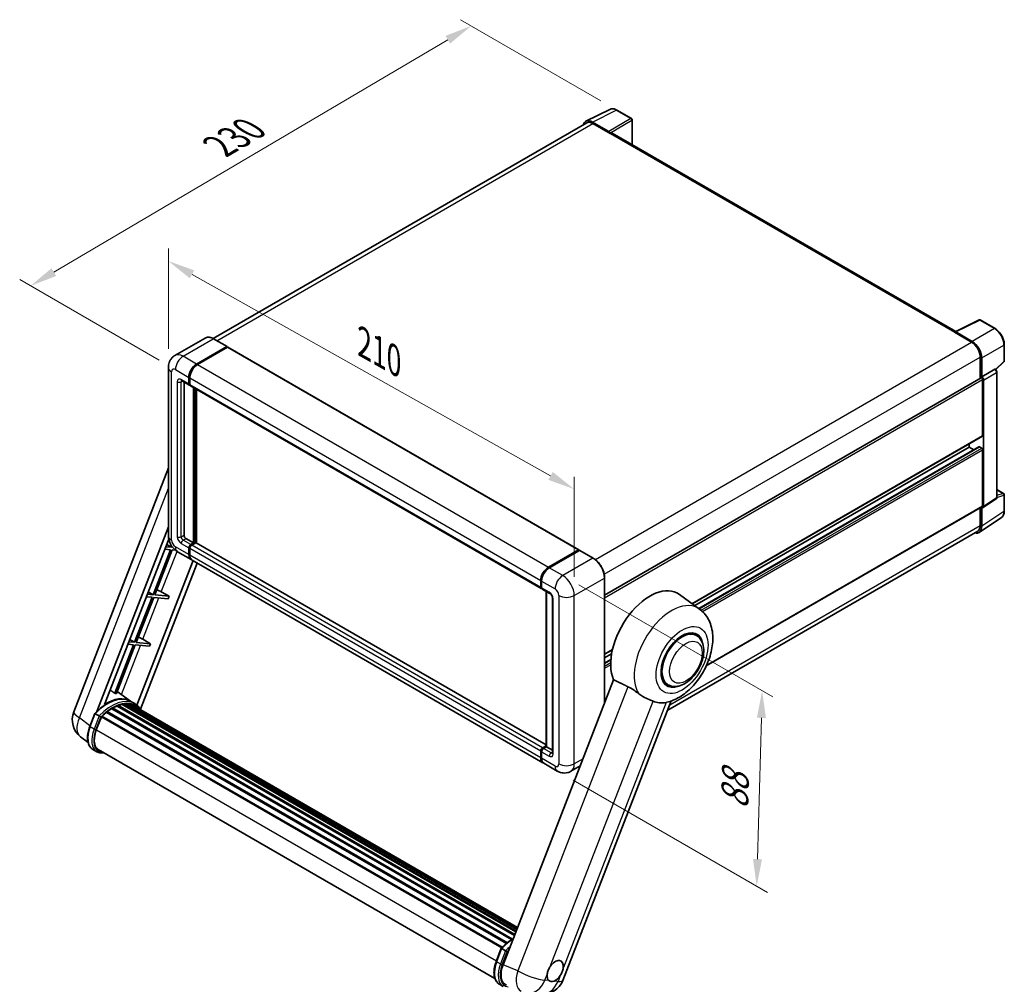
# Model space of a CAD drawing. Units: millimetres. Extents: x 18 to 9081, y 1 to 1687.
# Drawn here: x 1073 to 1617, y 268 to 801 of the extents above; entities that cross this region are included whole.
import ezdxf

# ---------------------------------------------------------------- set-up
doc = ezdxf.new("R2010")
doc.units = ezdxf.units.MM
for name, color, linetype, lineweight in [('Dimension (ISO)', 7, 'Continuous', 18), ('Visible (ISO)', 7, 'Continuous', 35), ('Visible Narrow (ISO)', 7, 'Continuous', 25)]:
    doc.layers.add(name, color=color, linetype=linetype, lineweight=lineweight)
doc.styles.add('Note Text (TK)', font='MS PGothic.ttf')
doc.dimstyles.new('Default - Method 1b (TK)', dxfattribs={"dimscale": 6, "dimtxt": 2.5, "dimasz": 2.5, "dimexe": 1, "dimexo": 1.5, "dimgap": 1, "dimtad": 1, "dimtoh": 1, "dimrnd": 1e-08, "dimdsep": 46, "dimtxsty": 'Note Text (TK)', "dimcen": 0.09, "dimdle": 5, "dimclrd": 100, "dimclre": 100, "dimclrt": 7, "dimadec": 1, "dimazin": 1, "dimtfac": 1, "dimtmove": 0, "dimatfit": 3, "dimfxl": 0, "dimtolj": 1, "dimlwd": -1, "dimlwe": -1, "dimarcsym": 0})

# ---------------------------------------------------------------- blocks, each defined once
blk = doc.blocks.new('*D38')
at = {"layer": 'Defpoints', "color": 0, "transparency": 16777216}
for p in [(1154.87, 608.88), (1379.36, 541.52), (1379.36, 482.73)]:
    blk.add_point(p, dxfattribs=at)
at = {"layer": 'Dimension (ISO)', "color": 100, "transparency": 16777216}
for p, q in [((1154.87, 619.2), (1154.87, 674.55)), ((1167.95, 660.32), (1366.29, 548.87)), ((1379.36, 493.06), (1379.36, 548.4))]:
    blk.add_line(p, q, dxfattribs=at)
for points in [[(1169.17, 662.5), (1166.72, 658.14), (1154.87, 667.67)], [(1367.51, 551.05), (1365.06, 546.69), (1379.36, 541.52)]]:
    blk.add_solid(points, dxfattribs=at)
at = {"layer": 'Dimension (ISO)', "color": 7, "transparency": 16777216, "insert": (1260.32, 623.9), "char_height": 15, "attachment_point": 4, "rotation": 330.6675, "style": 'Note Text (TK)'}
blk.add_mtext('\\A1;{\\Q-29.332;\\W0.822;\\H0.816x; \\fＭＳ Ｐゴシック|b0|i0;\\H15.0000;210}', dxfattribs=at)
blk = doc.blocks.new('*D39')
at = {"layer": 'Defpoints', "color": 0, "transparency": 16777216}
for p in [(1322.38, 797.68), (1402.99, 751.14), (1158.75, 607.66)]:
    blk.add_point(p, dxfattribs=at)
at = {"layer": 'Dimension (ISO)', "color": 100, "transparency": 16777216}
for p, q in [((1394.03, 756.31), (1316.41, 801.12)), ((1091.5, 661.56), (1309.45, 790.06)), ((1149.79, 612.83), (1072.61, 657.39))]:
    blk.add_line(p, q, dxfattribs=at)
for points in [[(1308.18, 792.21), (1310.72, 787.91), (1322.38, 797.68)], [(1090.23, 663.71), (1092.77, 659.41), (1078.58, 653.94)]]:
    blk.add_solid(points, dxfattribs=at)
at = {"layer": 'Dimension (ISO)', "color": 7, "transparency": 16777216, "insert": (1180.38, 729.63), "char_height": 15, "attachment_point": 4, "rotation": 30.5227, "style": 'Note Text (TK)'}
blk.add_mtext('\\A1;{\\Q-29.477;\\W0.821;\\H0.816x; \\fＭＳ Ｐゴシック|b0|i0;\\H15.0000;230}', dxfattribs=at)
blk = doc.blocks.new('*D40')
at = {"layer": 'Defpoints', "color": 0, "transparency": 16777216}
for p in [(1373, 493.75), (1370, 385.68), (1480.31, 321.99)]:
    blk.add_point(p, dxfattribs=at)
at = {"layer": 'Dimension (ISO)', "color": 100, "transparency": 16777216}
for p, q in [((1381.86, 488.64), (1489.22, 426.66)), ((1482.89, 415.07), (1480.73, 336.99)), ((1378.86, 380.56), (1486.22, 318.58))]:
    blk.add_line(p, q, dxfattribs=at)
for points in [[(1480.39, 415.14), (1485.39, 415), (1483.31, 430.07)], [(1478.23, 337.06), (1483.22, 336.92), (1480.31, 321.99)]]:
    blk.add_solid(points, dxfattribs=at)
at = {"layer": 'Dimension (ISO)', "color": 7, "transparency": 16777216, "insert": (1467.9, 361.5), "char_height": 15, "attachment_point": 4, "rotation": 88.41, "style": 'Note Text (TK)'}
blk.add_mtext('\\A1;{\\Q28.410;\\W0.830;\\H0.816x; \\fＭＳ Ｐゴシック|b0|i0;\\H15.0000;88}', dxfattribs=at)

msp = doc.modelspace()

# ---------------------------------------------------------------- linework, layer by layer
at = {"layer": 'Visible (ISO)'}
for p, q in [((1385.823, 744.967), (1399.022, 751.559)), ((1411.115, 746.445), (1402.986, 751.138)), ((1386.331, 744.09), (1179.681, 624.781)), ((1398.457, 739.316), (1389.438, 744.523)), ((1389.706, 743.756), (1399.252, 738.244)), ((1411.49, 731.94), (1411.49, 745.795)), ((1398.987, 738.398), (1398.987, 738.398)), ((1590.365, 628.666), (1400.377, 738.356)), ((1590.074, 628.521), (1603.274, 635.113)), ((1612.113, 630.399), (1603.984, 635.092)), ((1589.641, 628.324), (1599.187, 622.812)), ((1589.906, 628.171), (1589.906, 628.17)), ((1599.455, 623.27), (1590.436, 628.477)), ((1175.196, 625.095), (1158.49, 615.45)), ((1187.308, 620.381), (1179.883, 624.668)), ((1617.258, 612.406), (1617.258, 621.487)), ((1170.415, 610.718), (1187.12, 620.363)), ((1170.415, 610.473), (1187.38, 620.268)), ((1187.598, 620.026), (1170.945, 610.412)), ((1187.38, 620.268), (1187.645, 620.115)), ((1187.823, 620.048), (1381.923, 507.984)), ((1603.96, 614.545), (1603.96, 602.858)), ((1604.755, 603.676), (1604.755, 614.09)), ((1612.519, 607.692), (1617.018, 611.856)), ((1154.869, 608.881), (1154.869, 515.8)), ((1604.755, 603.676), (1611.938, 607.823)), ((1612.296, 607.849), (1612.282, 607.857)), ((1613.201, 537.07), (1613.201, 606.282)), ((1162.24, 601.458), (1166.483, 599.008)), ((1163.521, 600.719), (1163.521, 516.106)), ((1166.172, 599.695), (1166.172, 603.369)), ((1166.384, 599.818), (1166.384, 603.492)), ((1166.713, 599.222), (1166.633, 599.268)), ((1166.703, 603.063), (1166.703, 599.389)), ((1396.18, 482.896), (1604.38, 603.1)), ((1604.756, 603.675), (1604.755, 603.676)), ((1605.286, 571.22), (1605.286, 602.145)), ((1605.816, 532.027), (1605.816, 601.839)), ((1167.013, 598.702), (1361.114, 486.638)), ((1168.824, 511.82), (1168.824, 597.657)), ((1169.036, 511.697), (1169.036, 597.534)), ((1170.415, 511.788), (1170.415, 596.738)), ((1444.611, 478.2), (1605.13, 570.876)), ((1597.861, 564.79), (1597.861, 566.68)), ((1446.056, 477.145), (1597.861, 564.79)), ((1448.329, 475.486), (1603.257, 564.935)), ((1600.434, 563.304), (1597.861, 564.79)), ((1604.755, 564.178), (1603.482, 564.912)), ((1605.286, 532.334), (1605.286, 563.259)), ((1102.507, 418.409), (1154.869, 553.363)), ((1613.201, 541.283), (1616.883, 539.157)), ((1605.531, 531.357), (1612.722, 536.109)), ((1617.258, 529.427), (1617.258, 538.508)), ((1452.397, 443.81), (1605.13, 531.991)), ((1603.96, 531.315), (1603.96, 521.465)), ((1604.755, 521.002), (1604.755, 531.416)), ((1604.755, 531.416), (1604.756, 531.415)), ((1603.332, 517.649), (1615.64, 525.784)), ((1115.204, 418.526), (1154.869, 520.756)), ((1602.562, 518.375), (1431.065, 419.361)), ((1119.581, 422.459), (1155.065, 513.912)), ((1164.581, 514.269), (1168.824, 511.82)), ((1156.008, 508.016), (1146.356, 483.139)), ((1147.274, 483.057), (1156.926, 507.934)), ((1152.885, 508.295), (1156.008, 508.016)), ((1156.538, 509.383), (1153.416, 509.662)), ((1153.915, 510.95), (1156.538, 509.383)), ((1156.764, 509.965), (1156.538, 509.383)), ((1156.926, 507.934), (1158.776, 507.769)), ((1159.99, 506.93), (1167.415, 502.643)), ((1166.172, 505.39), (1166.172, 509.064)), ((1166.384, 505.512), (1166.384, 509.187)), ((1166.703, 508.758), (1166.703, 505.084)), ((1167.233, 510.901), (1168.824, 511.82)), ((1167.233, 510.656), (1169.036, 511.697)), ((1169.991, 511.881), (1167.763, 510.595)), ((1169.301, 511.544), (1169.036, 511.697)), ((1169.301, 511.544), (1169.354, 511.514)), ((1363.822, 400.124), (1170.216, 511.903)), ((1365.046, 498.348), (1381.698, 507.962)), ((1365.124, 497.968), (1382.094, 507.766)), ((1382.282, 507.686), (1365.576, 498.041)), ((1382.017, 507.778), (1382.017, 507.721)), ((1382.276, 507.744), (1382.335, 507.711)), ((1389.894, 503.418), (1382.469, 507.705)), ((1168.506, 502.013), (1137.492, 422.08)), ((1362.046, 390.273), (1167.945, 502.337)), ((1170.835, 500.669), (1139.473, 419.837)), ((1360.803, 487.325), (1360.803, 490.999)), ((1361.171, 487.447), (1361.171, 491.122)), ((1361.334, 490.693), (1361.334, 487.019)), ((1396.18, 423.295), (1396.18, 492.53)), ((1150.955, 484.769), (1155.212, 482.348)), ((1361.644, 486.332), (1365.887, 483.882)), ((1363.822, 399.237), (1363.822, 485.074)), ((1363.985, 484.98), (1363.985, 399.143)), ((1145.826, 481.773), (1136.174, 456.896)), ((1137.092, 456.814), (1146.744, 481.691)), ((1142.703, 482.051), (1145.826, 481.773)), ((1146.356, 483.139), (1143.233, 483.418)), ((1143.733, 484.706), (1146.356, 483.139)), ((1146.744, 481.691), (1154.682, 480.982)), ((1155.212, 482.348), (1147.274, 483.057)), ((1155.212, 482.348), (1154.682, 480.982)), ((1367.258, 481.507), (1367.258, 395.775)), ((1448.73, 475.193), (1437.558, 483.349)), ((1133.551, 458.463), (1136.174, 456.896)), ((1140.773, 458.525), (1145.03, 456.105)), ((1446.902, 460.701), (1444.443, 462.121)), ((1135.643, 455.529), (1125.223, 428.673)), ((1126.142, 428.591), (1136.562, 455.447)), ((1132.521, 455.808), (1135.643, 455.529)), ((1136.174, 456.896), (1133.051, 457.175)), ((1136.562, 455.447), (1144.499, 454.738)), ((1145.03, 456.105), (1137.092, 456.814)), ((1145.03, 456.105), (1144.499, 454.738)), ((1396.18, 450.239), (1400.484, 452.724)), ((1396.18, 448.349), (1400.048, 450.582)), ((1396.18, 445.379), (1399.629, 447.37)), ((1401.162, 436.135), (1340.024, 278.562)), ((1431.152, 433.421), (1428.693, 434.841)), ((1133.987, 424.252), (1126.561, 429.672)), ((1123.548, 420.137), (1344.717, 292.445)), ((1123.9, 420.616), (1345.282, 292.802)), ((1124.407, 420.634), (1124.208, 420.749)), ((1126.457, 421.62), (1346.286, 294.701)), ((1126.851, 422.022), (1346.486, 295.215)), ((1127.387, 421.972), (1127.085, 422.146)), ((1129.246, 422.488), (1347.072, 296.726)), ((1129.712, 422.788), (1347.252, 297.191)), ((1130.265, 422.658), (1129.868, 422.887)), ((1131.771, 422.75), (1347.617, 298.131)), ((1132.396, 422.893), (1347.777, 298.543)), ((1132.952, 422.672), (1132.473, 422.949)), ((1136.235, 422.955), (1134.114, 424.18)), ((1134.204, 422.253), (1347.905, 298.873)), ((1134.823, 422.332), (1348.043, 299.229)), ((1373.095, 269.95), (1433.033, 424.433)), ((1111.371, 410.27), (1114.168, 417.48)), ((1116.566, 416.121), (1114.445, 417.345)), ((1114.997, 408.443), (1117.774, 415.6)), ((1117.807, 415.689), (1339.219, 287.857)), ((1118.089, 416.078), (1339.564, 288.209)), ((1120.618, 418.08), (1341.875, 290.337)), ((1120.95, 418.615), (1342.395, 290.763)), ((1121.414, 418.686), (1121.325, 418.737)), ((1110.439, 401.404), (1106.337, 404.588)), ((1115.249, 396.385), (1113.127, 397.61)), ((1115.999, 397.684), (1335.491, 270.961)), ((1361.864, 398.531), (1363.822, 399.662)), ((1361.942, 398.151), (1363.822, 399.237)), ((1363.985, 399.143), (1362.394, 398.225)), ((1363.932, 399.174), (1363.822, 399.237)), ((1363.932, 399.174), (1363.985, 399.143)), ((1363.985, 399.143), (1367.258, 397.254)), ((1117.424, 395.711), (1119.781, 395.501)), ((1360.803, 393.019), (1360.803, 396.694)), ((1361.171, 393.142), (1361.171, 396.816)), ((1361.334, 396.387), (1361.334, 392.713)), ((1370.001, 385.68), (1362.576, 389.967)), ((1382.691, 388.528), (1377.501, 385.531)), ((1336.23, 280.447), (1339.028, 287.657)), ((1339.305, 287.522), (1341.426, 286.298)), ((1337.987, 267.787), (1340.109, 266.562))]:
    msp.add_line(p, q, dxfattribs=at)
for centre, radius, start, end in [((1410.74, 745.795), 0.75, 0, 60), ((1603.609, 634.442), 0.75, 60, 116.53871), ((1616.508, 612.406), 0.75, 312.78948, 0), ((1616.508, 538.508), 0.75, 0, 60), ((1113.695, 414.068), 12, 158.79398, 232.18575), ((1361.907, 274.291), 12, 264.89609, 338.79398)]:
    msp.add_arc(centre, radius, start, end, dxfattribs=at)
for centre, major_axis, ratio, start_param, end_param in [((1389.444, 738.392), (-3.755, 6.503), 0.5766475, 5.4983961, 6.8099201), ((1389.706, 738.244), (-3.375, 5.846), 0.5773503, 5.4977871, 6.2831853), ((1398.456, 738.704), (0.375, -0.65), 0.5780539, 0.7860072, 2.3555855), ((1399.252, 736.407), (1.125, 1.949), 0.5773503, 0, 0.7853982), ((1589.641, 626.486), (1.125, 1.949), 0.5773503, 0.5386578, 0.7853982), ((1590.437, 627.864), (-0.375, 0.65), 0.5766475, 5.4983961, 7.0679745), ((1599.187, 617.301), (3.375, -5.846), 0.5773503, 0.7853982, 2.3561945), ((1599.449, 617.146), (3.75, -6.495), 0.5780539, 0.7860072, 2.3555855), ((1187.12, 620.057), (0.188, 0.325), 0.5773503, 5.6991451, 7.0685835), ((1187.598, 619.658), (0.225, 0.39), 0.5773503, 0, 0.7853982), ((1170.415, 605.819), (3, 5.196), 0.5773503, 0.7853982, 2.3561945), ((1170.415, 605.819), (2.85, 4.936), 0.5773503, 0.7853982, 2.3561945), ((1170.945, 605.513), (-3, -5.196), 0.5773503, 3.9269908, 5.4977871), ((1611.921, 607.2), (-0.356, -0.66), 0.5568606, 3.1253163, 3.8758079), ((1167.233, 600.308), (-0.75, -1.299), 0.5773503, 5.4977871, 6.6445524), ((1167.233, 600.308), (-0.6, -1.039), 0.5773503, 5.4977871, 6.2831853), ((1167.763, 600.001), (-0.75, -1.299), 0.5773503, 5.4977871, 6.2831853), ((1604.755, 602.451), (-0.375, 0.65), 0.5773503, 3.9269908, 6.2831853), ((1604.755, 602.45), (0.75, -1.299), 0.5780539, 0.7860072, 2.3555855), ((1604.755, 571.526), (0.375, -0.65), 0.5773503, 0, 0.7853982), ((1603.482, 564.545), (-0.225, 0.39), 0.5773503, 5.4977871, 6.2831853), ((1604.755, 563.565), (-0.375, 0.65), 0.5773503, 3.9269908, 5.4977871), ((1604.755, 532.641), (0.751, -1.301), 0.5766475, 5.4983961, 7.0679745), ((1604.755, 532.64), (0.375, -0.65), 0.5773503, 0, 0.7853982), ((1599.449, 524.073), (3.755, -6.503), 0.5766475, 5.7564506, 7.0679745), ((1599.187, 524.22), (3.375, -5.846), 0.5773503, 0, 0.7853982), ((1164.581, 515.494), (0.75, -1.299), 0.5773503, 3.9269908, 5.4977871), ((1167.233, 509.676), (0.75, 1.299), 0.5773503, 0.7853982, 2.3561945), ((1167.233, 509.676), (0.6, 1.039), 0.5773503, 0.7853982, 2.3561945), ((1167.763, 509.37), (-0.75, -1.299), 0.5773503, 3.9269908, 5.4977871), ((1169.991, 511.514), (0.225, 0.39), 0.5773503, 0, 0.7853982), ((1381.698, 507.594), (0.225, 0.39), 0.5773503, 5.4977871, 7.0685835), ((1382.282, 507.441), (-0.187, 0.325), 0.5773503, 6.1412883, 6.2831853), ((1382.282, 507.38), (0.187, 0.325), 0.5773503, 0, 0.7853982), ((1170.415, 507.839), (-3, -5.196), 0.5773503, 5.4977871, 6.3716892), ((1170.415, 507.839), (-2.85, -4.936), 0.5773503, 5.4977871, 6.0846378), ((1170.945, 507.533), (-3, -5.196), 0.5773503, 5.4977871, 6.2831853), ((1365.046, 493.449), (3, 5.196), 0.5773503, 0.7853982, 2.3561945), ((1365.576, 493.142), (-3, -5.196), 0.5773503, 3.9269908, 5.4977871), ((1148.485, 484.847), (-4.172, 1.688), 0.2213584, 4.1709455, 4.8226215), ((1361.864, 487.937), (-0.75, -1.299), 0.5773503, 5.4977871, 6.6445524), ((1362.394, 487.631), (-0.75, -1.299), 0.5773503, 5.4977871, 6.2831853), ((1421.261, 457.319), (15.375, 26.63), 0.5773503, 6.221282, 9.0308245), ((1439.027, 447.061), (-7.875, -13.64), 0.5773503, 3.1415927, 6.2831853), ((1439.027, 447.061), (-8.25, -14.289), 0.5773503, 2.5181498, 6.9066281), ((1138.302, 458.604), (-4.172, 1.688), 0.2213584, 4.1709455, 4.8226215), ((1439.027, 447.061), (-7.875, -13.64), 0.5773503, 3.1415926, 6.2831853), ((1120.818, 402.377), (12.765, 22.11), 0.5773503, 6.2627075, 7.1371595), ((1116.47, 404.887), (13.034, 22.576), 0.5773503, 0.2330246, 0.2905742), ((1124, 400.54), (12.165, 21.07), 0.5773503, 0.8090131, 0.9363161), ((1124, 420.16), (0.322, 0.559), 0.5773503, 5.969709, 8.167458), ((1124, 400.54), (12.165, 21.07), 0.5773503, 0.6344802, 0.7617832), ((1126.951, 421.566), (0.322, 0.559), 0.5773503, 5.7951761, 7.992925), ((1123.47, 400.846), (-12.015, -20.811), 0.5773503, 3.7098126, 3.726143), ((1124, 400.54), (12.165, 21.07), 0.5773503, 0.4599473, 0.5872503), ((1129.812, 422.332), (0.322, 0.559), 0.5773503, 5.6206431, 7.8183921), ((1123.47, 400.846), (12.015, 20.811), 0.5773503, 0.3832067, 0.4010161), ((1124, 400.54), (12.165, 21.07), 0.5773503, 0.2854144, 0.4127173), ((1132.496, 422.437), (0.322, 0.559), 0.5773503, 5.4461102, 7.6438592), ((1123.47, 400.846), (12.015, 20.811), 0.5773503, 0.1016236, 0.1989083), ((1124, 400.54), (12.165, 21.07), 0.5773503, 0.1108814, 0.2381844), ((1134.392, 422.182), (-0.172, -0.299), 0.5773503, 4.285456, 4.806834), ((1134.922, 421.876), (0.322, 0.559), 0.5773503, 5.2767591, 7.4693263), ((1134.392, 422.182), (-0.323, -0.559), 0.5773503, 2.1351664, 2.1762971), ((1124, 400.54), (12.165, 21.07), 0.5773503, 6.2213885, 6.3449821), ((1123.47, 400.846), (12.165, 21.07), 0.5773503, 6.2213885, 6.2613862), ((1137.017, 420.666), (0.322, 0.559), 0.5773503, 5.2767591, 7.2896115), ((1136.487, 420.973), (-0.322, -0.559), 0.5773503, 2.1351664, 2.1762971), ((1436.216, 448.684), (-13.886, -24.051), 0.5773503, 0.0475851, 0.4760137), ((1118.189, 415.622), (0.322, 0.559), 0.5773503, 0.0355895, 1.9298506), ((1124, 400.54), (12.165, 21.07), 0.5773503, 0.9835461, 1.110849), ((1121.05, 418.158), (0.322, 0.559), 0.5773503, 6.1442419, 8.3419909), ((1122.529, 407.77), (-6.15, -10.652), 0.5773503, 4.9741884, 6.5044997), ((1121.999, 408.077), (-6, -10.392), 0.5773503, 6.038569, 6.2831853), ((1361.864, 397.306), (0.75, 1.299), 0.5773503, 0.7853982, 2.3561945), ((1362.394, 397), (-0.75, -1.299), 0.5773503, 3.9269908, 5.4977871), ((1121.999, 408.077), (-6.15, -10.652), 0.5773503, 0.0431296, 0.2213144), ((1365.046, 395.469), (-3, -5.196), 0.5773503, 5.4977871, 6.3716892), ((1365.576, 395.163), (-3, -5.196), 0.5773503, 5.4977871, 6.2831853), ((1347.433, 277.987), (-6.093, -10.418), 0.5751369, 4.9845213, 6.3586608), ((1368.864, 275.095), (3.187, 5.521), 0.5773503, 5.3611464, 7.7288229), ((1368.864, 275.095), (-3.187, -5.521), 0.5773503, 5.3611464, 6.1580266), ((1368.864, 275.095), (-3.187, -5.521), 0.5773503, 0.6487575, 1.4456376)]:
    msp.add_ellipse(centre, major_axis=major_axis, ratio=ratio, start_param=start_param, end_param=end_param, dxfattribs=at)
for points, knots in [([(1402.986, 751.138), (1402.719, 751.292), (1402.449, 751.425), (1401.906, 751.644), (1401.633, 751.73), (1401.089, 751.849), (1400.817, 751.883), (1400.281, 751.894), (1400.016, 751.87), (1399.503, 751.761), (1399.255, 751.675), (1399.022, 751.559)], [-0.78478918, -0.78478918, -0.78478918, -0.78478918, -0.63480417, -0.63480417, -0.48481916, -0.48481916, -0.33483415, -0.33483415, -0.18484914, -0.18484914, -0.03486413, -0.03486413, -0.03486413, -0.03486413]), ([(1617.258, 621.487), (1617.258, 621.81), (1617.236, 622.141), (1617.151, 622.814), (1617.087, 623.156), (1616.92, 623.845), (1616.817, 624.192), (1616.574, 624.882), (1616.435, 625.226), (1616.122, 625.904), (1615.949, 626.238), (1615.573, 626.889), (1615.37, 627.206), (1614.939, 627.816), (1614.711, 628.109), (1614.235, 628.665), (1613.986, 628.927), (1613.473, 629.416), (1613.208, 629.642), (1612.668, 630.053), (1612.392, 630.237), (1612.113, 630.399)], [-0.7847892, -0.7847892, -0.7847892, -0.7847892, -0.6278313, -0.6278313, -0.4708735, -0.4708735, -0.3139157, -0.3139157, -0.1569578, -0.1569578, 0, 0, 0.1569578, 0.1569578, 0.3139157, 0.3139157, 0.4708735, 0.4708735, 0.6278313, 0.6278313, 0.7847892, 0.7847892, 0.7847892, 0.7847892]), ([(1179.883, 624.668), (1179.549, 624.861), (1179.213, 625.024), (1178.545, 625.288), (1178.213, 625.388), (1177.558, 625.52), (1177.236, 625.553), (1176.61, 625.546), (1176.306, 625.506), (1175.726, 625.355), (1175.451, 625.242), (1175.196, 625.095)], [0, 0, 0, 0, 0.15707963, 0.15707963, 0.31415927, 0.31415927, 0.4712389, 0.4712389, 0.62831853, 0.62831853, 0.78539816, 0.78539816, 0.78539816, 0.78539816]), ([(1154.869, 608.881), (1154.869, 609.281), (1154.896, 609.698), (1155.025, 610.568), (1155.128, 611.021), (1155.442, 611.956), (1155.654, 612.438), (1156.221, 613.395), (1156.576, 613.869), (1157.436, 614.739), (1157.94, 615.133), (1158.49, 615.45)], [4.71238898, 4.71238898, 4.71238898, 4.71238898, 4.86946861, 4.86946861, 5.02654825, 5.02654825, 5.18362788, 5.18362788, 5.34070751, 5.34070751, 5.49778714, 5.49778714, 5.49778714, 5.49778714]), ([(1613.201, 606.282), (1613.201, 606.414), (1613.183, 606.54), (1613.124, 606.784), (1613.082, 606.902), (1612.978, 607.127), (1612.916, 607.234), (1612.773, 607.437), (1612.692, 607.532), (1612.511, 607.705), (1612.41, 607.783), (1612.296, 607.849)], [-0.7847892, -0.7847892, -0.7847892, -0.7847892, -0.4708735, -0.4708735, -0.1569578, -0.1569578, 0.1569578, 0.1569578, 0.4708735, 0.4708735, 0.7847892, 0.7847892, 0.7847892, 0.7847892]), ([(1162.03, 601.547), (1162.03, 601.547), (1162.033, 601.546), (1162.049, 601.543), (1162.073, 601.537), (1162.143, 601.509), (1162.188, 601.488), (1162.24, 601.458)], [5.90269679, 5.90269679, 5.90269679, 5.90269679, 5.96902604, 5.96902604, 6.12610567, 6.12610567, 6.28318531, 6.28318531, 6.28318531, 6.28318531]), ([(1612.722, 536.109), (1612.794, 536.157), (1612.859, 536.214), (1612.971, 536.337), (1613.017, 536.404), (1613.092, 536.539), (1613.12, 536.608), (1613.163, 536.744), (1613.178, 536.811), (1613.197, 536.943), (1613.201, 537.007), (1613.201, 537.07)], [0.03486413, 0.03486413, 0.03486413, 0.03486413, 0.18484914, 0.18484914, 0.33483415, 0.33483415, 0.48481916, 0.48481916, 0.63480417, 0.63480417, 0.78478918, 0.78478918, 0.78478918, 0.78478918]), ([(1615.64, 525.784), (1615.857, 525.927), (1616.055, 526.099), (1616.407, 526.489), (1616.56, 526.706), (1616.819, 527.176), (1616.925, 527.428), (1617.094, 527.96), (1617.156, 528.239), (1617.238, 528.819), (1617.258, 529.119), (1617.258, 529.427)], [0.03486413, 0.03486413, 0.03486413, 0.03486413, 0.18484914, 0.18484914, 0.33483415, 0.33483415, 0.48481916, 0.48481916, 0.63480417, 0.63480417, 0.78478918, 0.78478918, 0.78478918, 0.78478918]), ([(1159.99, 506.93), (1159.297, 507.33), (1158.712, 507.788), (1157.681, 508.771), (1157.234, 509.297), (1156.45, 510.409), (1156.111, 510.994), (1155.541, 512.23), (1155.309, 512.879), (1154.974, 514.264), (1154.869, 514.999), (1154.869, 515.8)], [3.1415927, 3.1415927, 3.1415927, 3.1415927, 3.4557519, 3.4557519, 3.7699112, 3.7699112, 4.0840704, 4.0840704, 4.3982297, 4.3982297, 4.712389, 4.712389, 4.712389, 4.712389]), ([(1382.276, 507.744), (1382.238, 507.766), (1382.201, 507.781), (1382.151, 507.784), (1382.137, 507.782), (1382.123, 507.778)], [0.17031312, 0.17031312, 0.17031312, 0.17031312, 0.181067752, 0.181067752, 0.185857001, 0.185857001, 0.185857001, 0.185857001]), ([(1396.18, 492.53), (1396.18, 493.301), (1396.075, 494.126), (1395.668, 495.808), (1395.366, 496.665), (1394.596, 498.333), (1394.127, 499.144), (1393.068, 500.646), (1392.476, 501.335), (1391.223, 502.529), (1390.562, 503.032), (1389.894, 503.418)], [1.5707963, 1.5707963, 1.5707963, 1.5707963, 1.8849556, 1.8849556, 2.1991149, 2.1991149, 2.5132741, 2.5132741, 2.8274334, 2.8274334, 3.1415927, 3.1415927, 3.1415927, 3.1415927]), ([(1361.171, 491.122), (1361.171, 491.611), (1361.238, 492.131), (1361.494, 493.189), (1361.683, 493.726), (1362.166, 494.773), (1362.459, 495.281), (1363.124, 496.222), (1363.495, 496.655), (1364.283, 497.406), (1364.7, 497.723), (1365.124, 497.968)], [3.1415927, 3.1415927, 3.1415927, 3.1415927, 3.4557519, 3.4557519, 3.7699112, 3.7699112, 4.0840704, 4.0840704, 4.3982297, 4.3982297, 4.712389, 4.712389, 4.712389, 4.712389]), ([(1361.338, 486.912), (1361.319, 486.936), (1361.302, 486.961), (1361.258, 487.035), (1361.236, 487.085), (1361.202, 487.187), (1361.19, 487.239), (1361.174, 487.343), (1361.171, 487.395), (1361.171, 487.447)], [2.58589037, 2.58589037, 2.58589037, 2.58589037, 2.67035376, 2.67035376, 2.82743339, 2.82743339, 2.98451302, 2.98451302, 3.14159265, 3.14159265, 3.14159265, 3.14159265]), ([(1365.887, 483.882), (1365.956, 483.843), (1366.036, 483.788), (1366.214, 483.642), (1366.312, 483.549), (1366.512, 483.328), (1366.614, 483.198), (1366.805, 482.913), (1366.893, 482.757), (1367.044, 482.444), (1367.106, 482.285), (1367.196, 481.99), (1367.226, 481.853), (1367.253, 481.648), (1367.258, 481.572), (1367.258, 481.507)], [3.1415927, 3.1415927, 3.1415927, 3.1415927, 3.3483163, 3.3483163, 3.5717778, 3.5717778, 3.8108324, 3.8108324, 4.0588067, 4.0588067, 4.3064712, 4.3064712, 4.5441351, 4.5441351, 4.712389, 4.712389, 4.712389, 4.712389]), ([(1430.573, 423.707), (1433.051, 424.281), (1435.354, 425.282), (1440.058, 428.084), (1442.399, 430.011), (1446.67, 434.462), (1448.59, 436.998), (1451.832, 442.396), (1453.161, 445.252), (1455.132, 451.133), (1455.771, 454.157), (1456.153, 460.195), (1455.907, 463.221), (1454.242, 468.582), (1453.009, 470.96), (1450.452, 473.79), (1449.629, 474.537), (1448.73, 475.193)], [4.9449424, 4.9449424, 4.9449424, 4.9449424, 5.2518994, 5.2518994, 5.6185623, 5.6185623, 5.9913696, 5.9913696, 6.3594379, 6.3594379, 6.7310908, 6.7310908, 7.102005, 7.102005, 7.4077962, 7.4077962, 7.5302789, 7.5302789, 7.5302789, 7.5302789]), ([(1431.152, 433.421), (1432.022, 432.919), (1432.996, 432.605), (1435.07, 432.35), (1436.17, 432.441), (1438.527, 433.016), (1439.774, 433.575), (1442.267, 435.126), (1443.502, 436.158), (1445.764, 438.539), (1446.789, 439.887), (1448.546, 442.757), (1449.28, 444.278), (1450.395, 447.381), (1450.776, 448.962), (1451.115, 452.073), (1451.071, 453.604), (1450.464, 456.396), (1449.928, 457.676), (1448.502, 459.539), (1447.755, 460.209), (1446.902, 460.701)], [2.8797933, 2.8797933, 2.8797933, 2.8797933, 3.1197774, 3.1197774, 3.3840131, 3.3840131, 3.7039822, 3.7039822, 4.0558353, 4.0558353, 4.4062301, 4.4062301, 4.7533511, 4.7533511, 5.1024812, 5.1024812, 5.455481, 5.455481, 5.7860062, 5.7860062, 6.0213859, 6.0213859, 6.0213859, 6.0213859]), ([(1409.075, 432.328), (1410.119, 431.823), (1411.276, 431.129), (1413.342, 429.709), (1414.257, 429.026), (1415.123, 428.366)], [2.58120601, 2.58120601, 2.58120601, 2.58120601, 2.84926027, 2.84926027, 3.06158262, 3.06158262, 3.06158262, 3.06158262]), ([(1114.169, 417.481), (1115.464, 418.841), (1116.823, 420.063), (1119.604, 422.166), (1121.025, 423.046), (1123.858, 424.416), (1125.27, 424.905), (1128.019, 425.455), (1129.355, 425.515), (1131.874, 425.184), (1133.056, 424.791), (1134.114, 424.18)], [3.8003101, 3.8003101, 3.8003101, 3.8003101, 4.0350858, 4.0350858, 4.2698614, 4.2698614, 4.5046371, 4.5046371, 4.7394127, 4.7394127, 4.9741884, 4.9741884, 4.9741884, 4.9741884]), ([(1423.007, 424.279), (1422.993, 424.286), (1422.98, 424.292), (1422.715, 424.417), (1422.442, 424.54), (1421.73, 424.854), (1421.272, 425.05), (1419.739, 425.712), (1418.573, 426.228), (1416.612, 427.326), (1415.85, 427.812), (1415.123, 428.366)], [5.53133344, 5.53133344, 5.53133344, 5.53133344, 5.53737633, 5.53737633, 5.64999603, 5.64999603, 5.81063445, 5.81063445, 6.15223521, 6.15223521, 6.37322619, 6.37322619, 6.37322619, 6.37322619]), ([(1139.661, 419.538), (1139.53, 419.755), (1139.392, 419.965), (1138.838, 420.75), (1138.379, 421.278), (1137.371, 422.211), (1136.822, 422.616), (1136.235, 422.955)], [1.00258985, 1.00258985, 1.00258985, 1.00258985, 1.04827567, 1.04827567, 1.17863631, 1.17863631, 1.30899694, 1.30899694, 1.30899694, 1.30899694]), ([(1114.168, 417.48), (1114.169, 417.483), (1114.174, 417.483), (1114.201, 417.475), (1114.233, 417.461), (1114.323, 417.414), (1114.379, 417.383), (1114.445, 417.345)], [0.032901328, 0.032901328, 0.032901328, 0.032901328, 0.043050226, 0.043050226, 0.062153826, 0.062153826, 0.08074557, 0.08074557, 0.08074557, 0.08074557]), ([(1117.465, 415.539), (1117.464, 415.54), (1117.464, 415.541), (1117.436, 415.561), (1117.405, 415.584), (1117.336, 415.632), (1117.298, 415.659), (1117.186, 415.735), (1117.106, 415.788), (1116.943, 415.892), (1116.862, 415.943), (1116.705, 416.039), (1116.632, 416.083), (1116.566, 416.121)], [-0.080922764, -0.080922764, -0.080922764, -0.080922764, -0.080588636, -0.080588636, -0.069147913, -0.069147913, -0.057765559, -0.057765559, -0.037622081, -0.037622081, -0.018555609, -0.018555609, 0, 0, 0, 0]), ([(1113.127, 397.61), (1112.473, 397.988), (1111.907, 398.516), (1111.005, 399.798), (1110.668, 400.552), (1110.221, 402.218), (1110.112, 403.131), (1110.112, 405.061), (1110.222, 406.079), (1110.647, 408.158), (1110.963, 409.219), (1111.371, 410.27)], [1.8325957, 1.8325957, 1.8325957, 1.8325957, 2.0943951, 2.0943951, 2.3561945, 2.3561945, 2.6179939, 2.6179939, 2.8797933, 2.8797933, 3.1415927, 3.1415927, 3.1415927, 3.1415927]), ([(1361.171, 396.816), (1361.171, 396.921), (1361.185, 397.025), (1361.235, 397.233), (1361.271, 397.335), (1361.362, 397.532), (1361.417, 397.627), (1361.543, 397.805), (1361.613, 397.888), (1361.767, 398.035), (1361.851, 398.099), (1361.942, 398.151)], [3.1415927, 3.1415927, 3.1415927, 3.1415927, 3.4557519, 3.4557519, 3.7699112, 3.7699112, 4.0840704, 4.0840704, 4.3982297, 4.3982297, 4.712389, 4.712389, 4.712389, 4.712389]), ([(1115.249, 396.385), (1115.38, 396.31), (1115.514, 396.24), (1115.789, 396.113), (1115.929, 396.056), (1116.216, 395.953), (1116.362, 395.908), (1116.658, 395.831), (1116.809, 395.798), (1117.114, 395.745), (1117.268, 395.725), (1117.424, 395.711)], [4.45058959, 4.45058959, 4.45058959, 4.45058959, 4.50294947, 4.50294947, 4.55530935, 4.55530935, 4.60766923, 4.60766923, 4.6600291, 4.6600291, 4.71238898, 4.71238898, 4.71238898, 4.71238898]), ([(1361.487, 391.498), (1361.445, 391.591), (1361.408, 391.687), (1361.306, 391.99), (1361.255, 392.206), (1361.187, 392.66), (1361.171, 392.897), (1361.171, 393.142)], [2.75148435, 2.75148435, 2.75148435, 2.75148435, 2.82743339, 2.82743339, 2.98451302, 2.98451302, 3.14159265, 3.14159265, 3.14159265, 3.14159265]), ([(1367.258, 395.775), (1367.258, 395.715), (1367.254, 395.665), (1367.243, 395.591), (1367.236, 395.567), (1367.231, 395.551), (1367.23, 395.549), (1367.23, 395.549)], [4.71238898, 4.71238898, 4.71238898, 4.71238898, 4.86946861, 4.86946861, 5.02654825, 5.02654825, 5.0928775, 5.0928775, 5.0928775, 5.0928775]), ([(1377.501, 385.531), (1376.951, 385.214), (1376.358, 384.974), (1375.175, 384.665), (1374.586, 384.594), (1373.474, 384.581), (1372.951, 384.639), (1371.984, 384.834), (1371.54, 384.972), (1370.722, 385.295), (1370.348, 385.48), (1370.001, 385.68)], [5.49778714, 5.49778714, 5.49778714, 5.49778714, 5.65486678, 5.65486678, 5.81194641, 5.81194641, 5.96902604, 5.96902604, 6.12610567, 6.12610567, 6.28318531, 6.28318531, 6.28318531, 6.28318531]), ([(1339.029, 287.658), (1340.324, 289.018), (1341.683, 290.24), (1343.917, 291.929), (1344.772, 292.505), (1345.631, 293.011)], [0.65871749, 0.65871749, 0.65871749, 0.65871749, 0.89349313, 0.89349313, 1.03597039, 1.03597039, 1.03597039, 1.03597039]), ([(1339.305, 287.522), (1339.239, 287.56), (1339.183, 287.591), (1339.093, 287.638), (1339.061, 287.652), (1339.034, 287.66), (1339.029, 287.66), (1339.028, 287.657)], [-0.08074557, -0.08074557, -0.08074557, -0.08074557, -0.062153826, -0.062153826, -0.043050226, -0.043050226, -0.032901328, -0.032901328, -0.032901328, -0.032901328]), ([(1342.325, 285.716), (1342.324, 285.717), (1342.324, 285.718), (1342.296, 285.738), (1342.265, 285.761), (1342.196, 285.809), (1342.158, 285.836), (1342.046, 285.912), (1341.966, 285.965), (1341.803, 286.069), (1341.721, 286.12), (1341.565, 286.216), (1341.492, 286.26), (1341.426, 286.298)], [-0.080922764, -0.080922764, -0.080922764, -0.080922764, -0.080588636, -0.080588636, -0.069147913, -0.069147913, -0.057765559, -0.057765559, -0.037622081, -0.037622081, -0.018555609, -0.018555609, 0, 0, 0, 0]), ([(1337.987, 267.787), (1337.333, 268.165), (1336.767, 268.693), (1335.865, 269.976), (1335.528, 270.729), (1335.081, 272.395), (1334.972, 273.308), (1334.972, 275.238), (1335.082, 276.256), (1335.507, 278.335), (1335.823, 279.396), (1336.23, 280.447)], [4.9741884, 4.9741884, 4.9741884, 4.9741884, 5.2359878, 5.2359878, 5.4977871, 5.4977871, 5.7595865, 5.7595865, 6.0213859, 6.0213859, 6.2831853, 6.2831853, 6.2831853, 6.2831853]), ([(1364.399, 273.225), (1364.405, 273.279), (1364.411, 273.332), (1364.508, 274.064), (1364.697, 274.785), (1365.211, 276.109), (1365.573, 276.809), (1366.031, 277.508), (1366.065, 277.559), (1366.1, 277.61)], [4.48212902, 4.48212902, 4.48212902, 4.48212902, 4.49369262, 4.49369262, 4.63906734, 4.63906734, 4.78444206, 4.78444206, 4.79600565, 4.79600565, 4.79600565, 4.79600565]), ([(1373.33, 276.964), (1373.324, 276.911), (1373.318, 276.857), (1373.219, 276.127), (1373.019, 275.412), (1372.505, 274.087), (1372.154, 273.381), (1371.698, 272.682), (1371.664, 272.63), (1371.629, 272.58)], [4.48212902, 4.48212902, 4.48212902, 4.48212902, 4.49369262, 4.49369262, 4.63906734, 4.63906734, 4.78444206, 4.78444206, 4.79600565, 4.79600565, 4.79600565, 4.79600565]), ([(1368.25, 269.583), (1368.207, 269.565), (1368.164, 269.548), (1367.578, 269.324), (1367.049, 269.25), (1366.159, 269.329), (1365.734, 269.489), (1365.358, 269.799), (1365.331, 269.822), (1365.304, 269.847)], [4.48212902, 4.48212902, 4.48212902, 4.48212902, 4.49369262, 4.49369262, 4.63906734, 4.63906734, 4.78444206, 4.78444206, 4.79600565, 4.79600565, 4.79600565, 4.79600565])]:
    msp.add_open_spline(points, degree=3, knots=knots, dxfattribs=at)
for points, degree in [([(1187.713, 620.068), (1187.69, 620.086), (1187.667, 620.102), (1187.645, 620.115)], 3), ([(1401.162, 436.135), (1405.154, 434.212), (1409.075, 432.328)], 2), ([(1430.573, 423.707), (1430.463, 423.682), (1430.352, 423.657), (1430.237, 423.633)], 3)]:
    msp.add_open_spline(points, degree=degree, dxfattribs=at)
msp.add_rational_spline([(1125.223, 428.673), (1123.965, 429.567), (1122.691, 430.473)], [8.01040186691, 7.97002349757, 7.92956072891], degree=2, dxfattribs=at)
at = {"layer": 'Visible Narrow (ISO)'}
for p, q in [((1389.438, 744.523), (1402.63, 751.111)), ((1410.758, 746.418), (1398.457, 739.316)), ((1402.63, 751.111), (1410.758, 746.418)), ((1181.662, 623.641), (1389.706, 743.756)), ((1398.987, 738.398), (1411.288, 745.5)), ((1411.288, 745.5), (1411.288, 732.056)), ((1399.252, 738.244), (1589.641, 628.324)), ((1590.436, 628.477), (1603.628, 635.065)), ((1603.628, 635.065), (1611.756, 630.372)), ((1611.756, 630.372), (1599.455, 623.27)), ((1162.99, 615.004), (1179.696, 624.649)), ((1179.696, 624.649), (1187.12, 620.363)), ((1391.038, 502.638), (1599.187, 622.812)), ((1604.755, 614.09), (1617.057, 621.192)), ((1617.057, 621.192), (1617.057, 612.111)), ((1187.645, 620.115), (1170.68, 610.32)), ((1187.598, 620.026), (1381.698, 507.962)), ((1170.415, 610.718), (1162.99, 615.004)), ((1170.68, 610.32), (1170.415, 610.473)), ((1170.945, 610.412), (1365.046, 498.348)), ((1395.981, 494.468), (1603.96, 614.545)), ((1617.057, 612.111), (1612.389, 607.791)), ((1156.626, 513.351), (1156.626, 606.431)), ((1158.748, 607.656), (1166.172, 603.369)), ((1611.939, 607.822), (1604.756, 603.675)), ((1605.816, 601.839), (1612.999, 605.986)), ((1611.938, 607.823), (1611.939, 607.822)), ((1612.999, 605.986), (1612.999, 536.775)), ((1159.808, 600.92), (1159.808, 515.188)), ((1166.172, 599.695), (1161.93, 602.145)), ((1161.93, 600.92), (1162.551, 601.279)), ((1161.93, 515.188), (1161.93, 600.92)), ((1166.65, 603.339), (1166.384, 603.492)), ((1166.65, 599.665), (1166.384, 599.818)), ((1166.65, 603.339), (1166.65, 599.665)), ((1166.703, 603.063), (1360.803, 490.999)), ((1166.703, 599.389), (1360.803, 487.325)), ((1396.18, 481.418), (1605.286, 602.145)), ((1169.301, 597.381), (1169.301, 511.544)), ((1169.832, 511.789), (1169.832, 597.075)), ((1444.417, 478.342), (1605.286, 571.22)), ((1448.445, 475.401), (1603.482, 564.912)), ((1449.538, 474.563), (1604.755, 564.178)), ((1450.37, 473.818), (1605.286, 563.259)), ((1105.635, 415.149), (1154.869, 542.043)), ((1613.201, 541.162), (1616.64, 539.177)), ((1612.999, 536.775), (1605.816, 532.027)), ((1613.199, 537.007), (1617.057, 538.212)), ((1616.64, 539.177), (1613.201, 538.102)), ((1617.057, 538.212), (1617.057, 529.132)), ((1452.556, 444.156), (1605.286, 532.334)), ((1617.057, 529.132), (1604.755, 521.002)), ((1432.207, 422.303), (1603.96, 521.465)), ((1161.93, 515.188), (1163.521, 516.106)), ((1162.99, 513.351), (1164.581, 514.269)), ((1167.233, 510.901), (1162.99, 513.351)), ((1150.955, 484.769), (1159.637, 507.145)), ((1166.172, 505.39), (1158.748, 509.676)), ((1161.93, 511.514), (1166.172, 509.064)), ((1166.65, 509.033), (1166.384, 509.187)), ((1166.65, 509.033), (1166.65, 505.359)), ((1360.803, 396.694), (1166.703, 508.758)), ((1167.498, 510.503), (1167.233, 510.656)), ((1169.301, 511.544), (1167.498, 510.503)), ((1361.864, 398.531), (1167.763, 510.595)), ((1363.822, 399.972), (1169.991, 511.881)), ((1365.311, 497.949), (1382.276, 507.744)), ((1382.282, 507.686), (1389.706, 503.4)), ((1166.65, 505.359), (1166.384, 505.512)), ((1360.803, 393.019), (1166.703, 505.084)), ((1389.706, 503.4), (1373.001, 493.755)), ((1365.311, 497.949), (1365.369, 497.916)), ((1373.001, 493.755), (1365.576, 498.041)), ((1361.281, 487.294), (1361.281, 490.968)), ((1361.281, 490.968), (1361.339, 490.935)), ((1361.334, 490.693), (1368.758, 486.406)), ((1379.365, 482.732), (1396.07, 492.377)), ((1396.07, 492.377), (1396.07, 423.012)), ((1361.281, 487.294), (1361.334, 487.264)), ((1365.576, 484.569), (1361.334, 487.019)), ((1363.932, 399.174), (1363.932, 485.011)), ((1140.773, 458.525), (1149.66, 481.43)), ((1367.698, 395.163), (1367.698, 480.895)), ((1370.88, 482.732), (1370.88, 389.651)), ((1379.365, 389.651), (1379.365, 482.732)), ((1128.912, 427.957), (1139.477, 455.187)), ((1396.18, 450.493), (1400.553, 453.017)), ((1396.18, 445.226), (1399.616, 447.21)), ((1396.18, 443.757), (1399.532, 445.692)), ((1396.18, 442.532), (1399.519, 444.46)), ((1409.075, 432.328), (1348.096, 275.164)), ((1366.1, 277.61), (1423.007, 424.279)), ((1430.237, 423.633), (1373.33, 276.964)), ((1111.498, 410.598), (1105.635, 415.149)), ((1111.61, 410.04), (1114.445, 417.345)), ((1116.566, 416.121), (1113.732, 408.815)), ((1114.721, 408.468), (1117.465, 415.539)), ((1113.732, 408.815), (1111.61, 410.04)), ((1115.025, 408.516), (1336.343, 280.738)), ((1362.129, 398.133), (1363.932, 399.174)), ((1362.129, 398.133), (1362.2, 398.092)), ((1366.637, 395.775), (1362.394, 398.225)), ((1118.768, 396.086), (1118.021, 396.152)), ((1361.281, 392.989), (1361.281, 396.663)), ((1361.281, 396.663), (1361.352, 396.622)), ((1361.281, 392.989), (1361.334, 392.958)), ((1361.334, 396.387), (1365.576, 393.938)), ((1368.758, 388.427), (1361.334, 392.713)), ((1366.637, 395.775), (1367.258, 396.134)), ((1384.212, 392.45), (1379.365, 389.651)), ((1336.47, 280.217), (1339.305, 287.522)), ((1341.426, 286.298), (1338.592, 278.992)), ((1339.581, 278.645), (1342.325, 285.716)), ((1336.47, 280.217), (1338.592, 278.992)), ((1348.096, 275.164), (1340.024, 278.562)), ((1363.162, 270.038), (1364.399, 273.225)), ((1371.629, 272.58), (1370.392, 269.392)), ((1365.304, 269.847), (1363.162, 270.038)), ((1370.392, 269.392), (1368.25, 269.583))]:
    msp.add_line(p, q, dxfattribs=at)
for centre, major_axis, ratio, start_param, end_param in [((1402.617, 744.971), (-3.714, 6.524), 0.5767738, 5.5018736, 6.2517987), ((1402.611, 750.489), (0.375, 0.65), 0.5773503, 0, 0.7504916), ((1410.74, 745.795), (0.375, 0.65), 0.5773503, 0, 0.7504916), ((1410.74, 745.795), (0.375, -0.65), 0.6169214, 0.7860072, 2.3555855), ((1410.74, 745.795), (0.75, 0), 0.5773503, 5.5326937, 6.2831853), ((1603.609, 634.442), (-0.335, 0.671), 0.5766475, 5.5332603, 6.2831853), ((1603.609, 634.442), (0.375, 0.65), 0.5773503, 0, 0.7504916), ((1611.738, 629.749), (0.375, 0.65), 0.5773503, 0, 0.7504916), ((1611.732, 624.238), (3.75, -6.495), 0.5819407, 0.7860072, 2.3555855), ((1179.696, 617.301), (-4.5, 7.794), 0.5773503, 5.4977871, 6.2831853), ((1179.696, 624.343), (0.187, 0.325), 0.5773503, 0, 0.7853982), ((1616.508, 621.487), (0.75, 0), 0.5773503, 5.5326937, 6.2831853), ((1162.99, 607.656), (-4.5, 7.794), 0.5773503, 5.4977871, 6.2831853), ((1162.99, 610.105), (3, 5.196), 0.5773503, 0.7853982, 2.3561945), ((1170.68, 605.666), (-2.85, -4.936), 0.5773503, 3.9269908, 5.4977871), ((1170.68, 610.014), (0.188, -0.325), 0.5773503, 2.1549925, 2.3561945), ((1616.508, 612.406), (0.509, -0.55), 0.4352802, 0, 0.6668562), ((1616.508, 612.406), (0.75, 0), 0.5773503, 5.5326937, 6.2831853), ((1160.869, 608.881), (-6, 0), 0.5773503, 0, 0.7853982), ((1158.748, 605.206), (-1.5, 2.598), 0.5773503, 5.4977871, 7.0685835), ((1611.921, 607.2), (0.375, 0.65), 0.5773503, 0, 0.7504916), ((1611.92, 606.587), (0.75, -1.299), 0.5974877, 0.7860072, 2.3555855), ((1612.451, 606.282), (0.75, 0), 0.5773503, 5.5326937, 6.2831853), ((1161.93, 599.695), (-1.5, 2.598), 0.5773503, 5.4977871, 7.0685835), ((1160.869, 601.532), (-1.5, 0), 0.5773503, 0.7853982, 2.3561945), ((1162.99, 602.757), (-0.75, -1.299), 0.5773503, 5.4977871, 6.2831853), ((1162.99, 600.308), (-0.75, 1.299), 0.5773503, 0.1679057, 0.7853982), ((1166.915, 603.492), (0.375, 0), 0.5773503, 3.9269908, 4.1281928), ((1166.915, 599.818), (0.375, 0), 0.5773503, 3.9269908, 4.1111248), ((1167.498, 600.154), (-0.6, -1.039), 0.5773503, 5.4977871, 5.8547751), ((1616.508, 538.508), (0.375, 0.65), 0.5773503, 0, 0.5345943), ((1611.92, 537.377), (0.789, -1.276), 0.576999, 0.0174427, 0.7673677), ((1612.451, 537.07), (0.75, 0), 0.5773503, 5.5326937, 6.2831853), ((1616.508, 538.508), (0.224, -0.716), 0.7216931, 0.9347452, 2.49688), ((1616.508, 538.508), (0.75, 0), 0.5773503, 5.5326937, 6.2831853), ((1611.732, 532.191), (3.793, -6.479), 0.5767738, 0.0313866, 0.7813117), ((1616.508, 529.427), (0.75, 0), 0.5773503, 5.5326937, 6.2831853), ((1160.869, 515.8), (-6, 0), 0.5773503, 0, 0.7853982), ((1158.748, 512.126), (-1.5, 2.598), 0.5773503, 0.7853982, 2.3561945), ((1161.93, 513.963), (1.5, -2.598), 0.5773503, 3.9269908, 5.4977871), ((1160.869, 515.8), (-1.5, 0), 0.5773503, 0.7853982, 2.3561945), ((1162.99, 514.575), (-0.75, 1.299), 0.5773503, 0.7853982, 2.3561945), ((1162.99, 512.126), (-0.75, -1.299), 0.5773503, 3.9269908, 5.4977871), ((1162.99, 512.126), (-3, -5.196), 0.5773503, 5.4977871, 6.2831853), ((1167.498, 509.523), (-0.6, -1.039), 0.5773503, 3.9269908, 5.4977871), ((1166.915, 509.187), (0.375, 0), 0.5773503, 3.9269908, 4.1719557), ((1167.498, 510.197), (0.188, -0.325), 0.5773503, 2.1112296, 2.3561945), ((1166.915, 505.512), (0.375, 0), 0.5773503, 3.9269908, 4.1111248), ((1170.68, 507.686), (-2.85, -4.936), 0.5773503, 5.4977871, 5.7197996), ((1389.706, 503.093), (0.187, 0.325), 0.5773503, 0, 0.7853982), ((1389.706, 496.051), (4.5, -7.794), 0.5773503, 0.7853982, 2.3561945), ((1365.311, 493.295), (2.85, 4.936), 0.5773503, 0.7853982, 2.3561945), ((1365.311, 497.643), (-0.188, 0.325), 0.5773503, 5.4977871, 6.2831853), ((1361.546, 491.122), (-0.375, 0), 0.5773503, 0, 0.7853982), ((1373.001, 488.856), (3, 5.196), 0.5773503, 0.7853982, 2.3561945), ((1373.001, 486.406), (-4.5, 7.794), 0.5773503, 3.9269908, 5.4977871), ((1395.805, 492.53), (0.375, 0), 0.5773503, 5.4977871, 6.2831853), ((1361.546, 487.447), (-0.375, 0), 0.5773503, 0, 0.7853982), ((1362.129, 487.784), (0.6, 1.039), 0.5773503, 2.3561945, 2.7131824), ((1368.758, 483.957), (1.5, -2.598), 0.5773503, 0.7853982, 2.3561945), ((1366.637, 485.182), (-0.75, -1.299), 0.5773503, 5.4977871, 6.2831853), ((1365.576, 482.12), (-1.5, 2.598), 0.5773503, 3.9269908, 5.4977871), ((1368.758, 481.507), (-1.5, 0), 0.5773503, 0, 0.7853982), ((1375.122, 485.182), (6, 0), 0.5773503, 3.9269908, 5.4977871), ((1433.218, 450.415), (14.635, 25.349), 0.5773503, 6.221282, 9.146245), ((1121.349, 402.071), (12.765, 22.11), 0.5773503, 0, 1.1778199), ((1123.47, 400.846), (12.765, 22.11), 0.5773503, 0, 1.1778199), ((1124, 400.54), (12.39, 21.46), 0.5773503, 6.0826799, 7.4507942), ((1113.695, 414.068), (-11.187, 4.341), 0.2113249, 0, 0.8516156), ((1113.695, 414.068), (-7.357, -9.48), 0.6231105, 5.0599968, 6.2831853), ((1119.877, 409.301), (-6.75, -11.691), 0.5773503, 4.9741884, 6.2831853), ((1112.07, 409.999), (-0.699, 0.271), 0.2113249, 0, 0.938882), ((1121.999, 408.077), (-6.75, -11.691), 0.5773503, 4.9741884, 6.2831853), ((1114.191, 408.774), (0.699, -0.271), 0.2113249, 4.0804747, 5.651271), ((1122.529, 407.77), (-6.375, -11.042), 0.5773503, 4.9741884, 6.5449847), ((1362.129, 397.153), (0.6, 1.039), 0.5773503, 0.7853982, 2.3561945), ((1362.129, 397.827), (-0.188, 0.325), 0.5773503, 5.4977871, 6.2831853), ((1117.491, 396.458), (-0.067, -0.747), 0.7886751, 0, 1.2199169), ((1361.546, 396.816), (-0.375, 0), 0.5773503, 0, 0.7853982), ((1361.546, 393.142), (-0.375, 0), 0.5773503, 0, 0.7853982), ((1365.311, 395.316), (2.85, 4.936), 0.5773503, 2.3561945, 2.578207), ((1366.637, 394.55), (-0.75, -1.299), 0.5773503, 3.9269908, 5.4977871), ((1365.576, 396.387), (1.5, -2.598), 0.5773503, 5.4977871, 7.0685835), ((1366.637, 397), (0.75, -1.299), 0.5773503, 5.4977871, 6.1152796), ((1368.758, 395.775), (-1.5, 0), 0.5773503, 0, 0.7853982), ((1368.758, 390.876), (1.5, -2.598), 0.5773503, 5.4977871, 7.0685835), ((1373.001, 390.876), (-3, -5.196), 0.5773503, 5.4977871, 6.2831853), ((1375.122, 392.101), (6, 0), 0.5773503, 3.9269908, 5.4977871), ((1373.001, 393.326), (4.5, -7.794), 0.5773503, 0, 0.7853982), ((1346.209, 272.248), (12.765, 22.11), 0.5773503, 0.8248638, 1.1778199), ((1348.33, 271.023), (-12.765, -22.11), 0.5773503, 4.1708389, 4.3194126), ((1348.86, 270.717), (12.39, 21.46), 0.5773503, 1.1199866, 1.1676089), ((1344.737, 279.478), (-6.75, -11.691), 0.5773503, 4.9741884, 6.2831853), ((1336.93, 280.176), (-0.699, 0.271), 0.2113249, 0, 0.938882), ((1346.859, 278.254), (-6.75, -11.691), 0.5773503, 4.9741884, 6.2831853), ((1347.389, 277.947), (-6.375, -11.042), 0.5773503, 4.9741884, 6.5449847), ((1339.051, 278.951), (0.699, -0.271), 0.2113249, 4.0804747, 5.651271), ((1354.677, 274.937), (-4.657, -11.06), 0.5228518, 4.9090457, 6.2831853), ((1354.677, 274.937), (-11.187, 4.341), 0.2113249, 1.0261485, 2.5096783), ((1354.677, 274.937), (-1.068, -11.952), 0.7886751, 0, 1.2199169), ((1361.907, 274.291), (-1.068, -11.952), 0.7886751, 0, 1.2199169), ((1361.907, 274.291), (11.187, -4.341), 0.2113249, 5.651271, 6.2831853)]:
    msp.add_ellipse(centre, major_axis=major_axis, ratio=ratio, start_param=start_param, end_param=end_param, dxfattribs=at)
for centre, major_axis in [((1439.027, 447.061), (10.152, 17.585)), ((1441.148, 445.837), (-6.375, -11.042))]:
    msp.add_ellipse(centre, major_axis=major_axis, ratio=0.5773503, dxfattribs=at)

# ---------------------------------------------------------------- dimensions: what is measured, and where the dimension line sits
at = {"layer": 'Dimension (ISO)', "color": 100, "true_color": 0x00ff3f}
for base, p1, p2, angle, text, override, picture, middle in [((1322.376, 797.678), (1158.748, 607.656), (1402.986, 751.138), 210.5227, '{\\Q-29.477;\\W0.821;\\H0.816x; \\fＭＳ Ｐゴシック|b0|i0;\\H15.0000;230}', {"dimgap": 1, "dimtoh": 0, "dimdec": 2, "dimlfac": 0.811488, "dimtol": 0, "dimlim": 0, "dimtp": 0, "dimtm": 0, "dimtdec": 2, "dimtofl": 0, "dimatfit": 1}, '*D39', (1200.478, 725.81)), ((1379.365, 541.52), (1154.869, 608.881), (1379.365, 482.732), 150.66751, '{\\Q-29.332;\\W0.822;\\H0.816x; \\fＭＳ Ｐゴシック|b0|i0;\\H15.0000;210}', {"dimgap": 1, "dimtoh": 0, "dimdec": 2, "dimlfac": 0.811024, "dimtol": 0, "dimlim": 0, "dimtp": 0, "dimtm": 0, "dimtdec": 2, "dimtofl": 0, "dimatfit": 1}, '*D38', (1267.117, 604.594)), ((1480.31, 321.993), (1373.001, 493.755), (1370.001, 385.68), 88.40996, '{\\Q28.410;\\W0.830;\\H0.816x; \\fＭＳ Ｐゴシック|b0|i0;\\H15.0000;88}', {"dimgap": 1, "dimtoh": 0, "dimdec": 2, "dimlfac": 0.803528, "dimtol": 0, "dimlim": 0, "dimtp": 0, "dimtm": 0, "dimtdec": 2, "dimtofl": 0, "dimatfit": 1}, '*D40', (1481.81, 376.031))]:
    dim = msp.add_linear_dim(base=base, p1=p1, p2=p2, angle=angle, text=text, dimstyle='Default - Method 1b (TK)', override=override, dxfattribs=at)
    dim.commit()
    dim.dimension.update_dxf_attribs({"geometry": picture, "text_midpoint": middle, "dimtype": 160})

doc.saveas('drawing.dxf')
